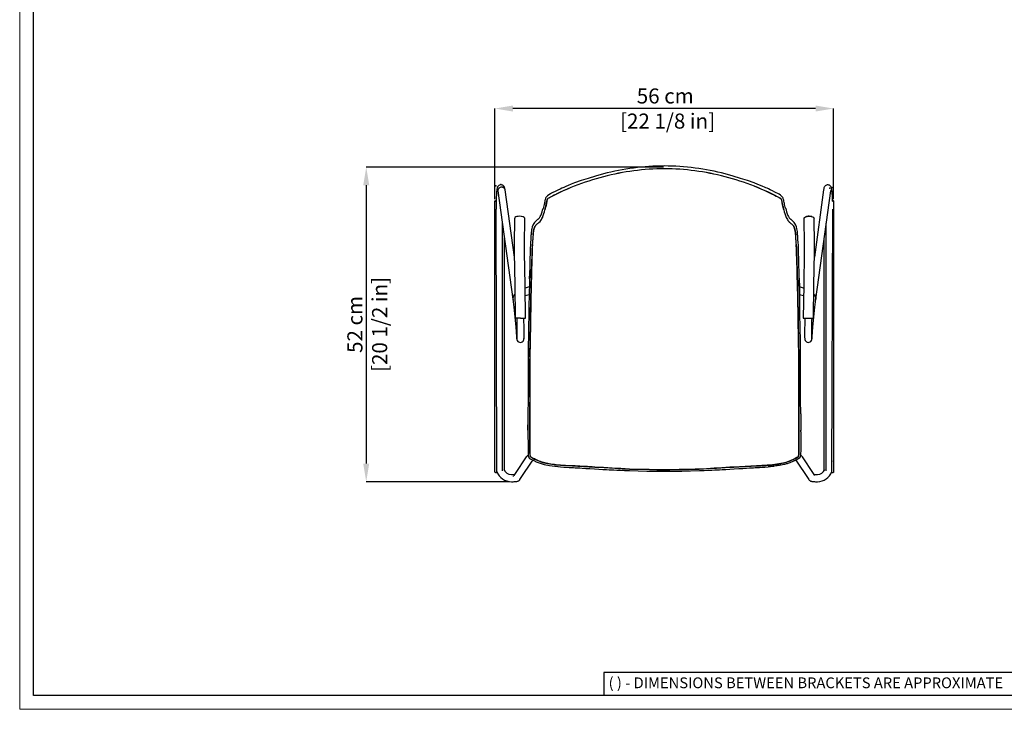
# Model space of a CAD drawing. Units: millimetres. Extents: x 0 to 3272, y 0 to 2287.
# Drawn here: x 0 to 1633, y 0 to 1144 of the extents above; entities that cross this region are included whole.
import ezdxf

# ---------------------------------------------------------------- set-up
doc = ezdxf.new("R2010")
doc.units = ezdxf.units.MM
doc.layers.add('CARTIGLIO', color=7, linetype='Continuous', lineweight=13)
doc.layers.add('QUOTE', color=251, linetype='Continuous', lineweight=5)
doc.layers.add('OGGETTO', color=7, linetype='Continuous')
doc.styles.add('ARIAL', font='Arial')
doc.styles.add('SLDTEXTSTYLE0', font='arial.ttf')
doc.dimstyles.new('Quotatura  scala 1_8', dxfattribs={"dimtxt": 25, "dimasz": 30, "dimexe": 0, "dimexo": 3, "dimgap": 6, "dimtad": 1, "dimlfac": 0.1, "dimrnd": 0.5, "dimzin": 12, "dimdsep": 46, "dimtxsty": 'ARIAL', "dimcen": 0.09, "dimclrd": 256, "dimclre": 251, "dimadec": 0, "dimazin": 3, "dimtfac": 1, "dimtofl": 0, "dimtmove": 0, "dimatfit": 3, "dimfxl": 1, "dimfrac": 2, "dimtolj": 1, "dimtzin": 12, "dimarcsym": 0})

# ---------------------------------------------------------------- blocks, each defined once
blk = doc.blocks.new('*D2')
at = {"layer": 'Defpoints', "color": 0, "transparency": 16777216}
for p in [(787.8, 996.4), (787.8, 843), (1349.5, 843)]:
    blk.add_point(p, dxfattribs=at)
at = {"layer": 'QUOTE', "color": 251, "lineweight": -2, "transparency": 16777216}
for p, q in [((787.8, 846), (787.8, 996.4)), ((1349.5, 846), (1349.5, 996.4))]:
    blk.add_line(p, q, dxfattribs=at)
at = {"layer": 'QUOTE', "lineweight": -2, "transparency": 16777216}
blk.add_line((1319.5, 996.4), (817.8, 996.4), dxfattribs=at)
at = {"layer": 'QUOTE', "transparency": 16777216}
for points in [[(817.8, 1001.4), (817.8, 991.4), (787.8, 996.4)], [(1319.5, 991.4), (1319.5, 1001.4), (1349.5, 996.4)]]:
    blk.add_solid(points, dxfattribs=at)
at = {"layer": 'QUOTE', "color": 0, "transparency": 16777216, "insert": (1070.4, 996.4), "char_height": 25, "attachment_point": 5, "style": 'ARIAL'}
blk.add_mtext('\\A1;56 cm\\P [22 1/8 in]', dxfattribs=at)
blk = doc.blocks.new('*D3')
at = {"layer": 'Defpoints', "color": 0, "transparency": 16777216}
for p in [(1070.5, 899.1), (574.6, 377.5), (815.2, 377.5)]:
    blk.add_point(p, dxfattribs=at)
at = {"layer": 'QUOTE', "color": 251, "lineweight": -2, "transparency": 16777216}
for p, q in [((1067.5, 899.1), (574.6, 899.1)), ((812.2, 377.5), (574.6, 377.5))]:
    blk.add_line(p, q, dxfattribs=at)
at = {"layer": 'QUOTE', "lineweight": -2, "transparency": 16777216}
blk.add_line((574.6, 869.1), (574.6, 407.5), dxfattribs=at)
at = {"layer": 'QUOTE', "transparency": 16777216}
for points in [[(579.6, 869.1), (569.6, 869.1), (574.6, 899.1)], [(569.6, 407.5), (579.6, 407.5), (574.6, 377.5)]]:
    blk.add_solid(points, dxfattribs=at)
at = {"layer": 'QUOTE', "color": 0, "transparency": 16777216, "char_height": 25, "attachment_point": 5, "rotation": 90, "style": 'ARIAL'}
for s, insert in [('\\A1;[20 1/2 in]', (596.8, 638.3)), ('\\A1;52 cm', (555.8, 638.3))]:
    blk.add_mtext(s, dxfattribs=dict(at, insert=insert))

msp = doc.modelspace()

# ---------------------------------------------------------------- linework, layer by layer
at = {"layer": 'CARTIGLIO', "lineweight": 30}
for p, q in [((1702.647, 60.839), (968.588, 60.839)), ((968.588, 60.839), (968.588, 22.811))]:
    msp.add_line(p, q, dxfattribs=at)
at = {"layer": 'CARTIGLIO'}
msp.add_lwpolyline([(0, 2287.478), (3271.673, 2287.478), (3271.673, 0), (0, 0)], close=True, dxfattribs=at)
at = {"layer": 'CARTIGLIO', "lineweight": 30}
msp.add_lwpolyline([(22.815, 2264.664), (3248.858, 2264.664), (3248.858, 22.815), (22.815, 22.815)], close=True, dxfattribs=at)
at = {"layer": 'OGGETTO', "color": 7, "linetype": 'Continuous', "lineweight": -3}
for p, q in [((792.993, 859.743), (817.686, 680.376)), ((820.21, 750.033), (804.88, 861.38)), ((1332.908, 861.38), (1317.579, 750.033)), ((1320.103, 680.376), (1344.796, 859.743)), ((787.793, 842.987), (787.793, 843.031)), ((787.793, 393.04), (787.793, 842.987)), ((788.814, 842.878), (787.802, 842.985)), ((788.293, 843.039), (789.965, 843.039)), ((1347.826, 843.039), (1349.496, 843.039)), ((1349.987, 842.985), (1348.975, 842.878)), ((1349.996, 843.031), (1349.996, 842.987)), ((1349.996, 393.04), (1349.996, 842.987)), ((791.287, 392.882), (789.787, 829.386)), ((1346.502, 392.882), (1348.002, 829.386)), ((800.354, 395.379), (800.354, 806.269)), ((820.634, 814.754), (820.09, 770.643)), ((837.054, 770.433), (837.598, 814.544)), ((855.564, 802.655), (854.483, 801.206)), ((859.011, 812.485), (858.776, 812.292)), ((866.737, 815.643), (866.361, 814.774)), ((1271.052, 815.643), (1271.428, 814.774)), ((1279.013, 812.292), (1278.778, 812.485)), ((1300.191, 814.544), (1300.735, 770.433)), ((1317.699, 770.643), (1317.155, 814.754)), ((1337.435, 395.379), (1337.435, 806.269)), ((803.781, 395.936), (803.781, 781.38)), ((1334.008, 395.92), (1334.008, 781.38)), ((845.001, 700.543), (837.925, 698.612)), ((838.088, 686.219), (844.682, 688.017)), ((844.699, 688.565), (844.544, 683.419)), ((1299.864, 698.612), (1292.733, 700.557)), ((1293.107, 688.017), (1299.701, 686.219)), ((824.1, 614.306), (824.137, 614.303)), ((824.16, 614.713), (824.222, 615.245)), ((1313.533, 615.388), (1313.629, 614.713)), ((1313.652, 614.303), (1313.689, 614.306)), ((842.773, 460.044), (842.711, 460.261)), ((1295.016, 460.044), (1295.078, 460.261)), ((839.899, 418.636), (821.618, 390.866)), ((831.641, 384.268), (849.67, 411.655)), ((839.881, 418.609), (839.988, 418.768)), ((1288.119, 411.655), (1306.148, 384.268)), ((1316.171, 390.866), (1297.89, 418.636)), ((788.814, 392.931), (787.802, 393.038)), ((791.287, 392.882), (791.21, 392.882)), ((1346.502, 392.882), (1346.502, 397.491)), ((1346.579, 392.882), (1346.502, 392.882)), ((1349.987, 393.038), (1348.975, 392.931)), ((821.618, 390.866), (819.421, 387.529)), ((829.444, 380.93), (831.641, 384.268)), ((1306.148, 384.268), (1308.345, 380.93)), ((1318.368, 387.529), (1316.171, 390.866))]:
    msp.add_line(p, q, dxfattribs=at)
at = {"layer": 'OGGETTO', "color": 7, "linetype": 'Continuous', "lineweight": -3, "flags": 128}
for points in [[(967.89, 887.996), (954.77, 884.397), (942.426, 880.622), (930.842, 876.804), (920.001, 872.938)], [(1217.788, 872.938), (1206.947, 876.804), (1195.362, 880.622), (1183.019, 884.397), (1169.899, 887.996)], [(804.879, 861.363), (804.8, 861.937), (804.611, 863.066), (804.382, 864.139), (804.025, 865.342), (803.668, 866.191), (803.255, 866.925), (802.717, 867.649), (801.995, 868.37), (801.046, 869.036), (799.877, 869.553), (798.553, 869.824), (797.168, 869.796), (795.815, 869.454), (794.573, 868.817), (793.656, 868.074), (792.966, 867.281), (792.469, 866.502), (792.091, 865.705), (791.757, 864.744), (791.309, 862.739), (791.116, 861.491), (790.936, 860.047), (790.772, 858.452), (790.616, 856.633), (790.47, 854.614), (790.337, 852.41), (790.216, 850.041), (790.109, 847.528), (790.017, 844.898), (789.941, 842.19), (789.881, 839.463), (789.838, 836.849), (789.811, 834.559), (789.797, 832.675), (789.788, 830.429), (789.787, 829.386)], [(804.88, 861.38), (804.82, 861.725), (804.356, 863.009), (803.552, 864.14), (802.457, 865.045), (801.142, 865.669), (799.687, 865.971), (798.186, 865.934), (796.732, 865.56), (795.416, 864.871), (794.321, 863.911), (793.517, 862.741), (793.053, 861.434), (792.959, 860.072), (792.993, 859.743)], [(919.995, 872.936), (914.277, 870.712), (909.438, 868.726), (905.472, 867.036), (902.013, 865.541), (898.915, 864.185), (895.982, 862.864), (892.155, 861.075), (887.769, 858.966), (883.833, 857.01), (881.869, 855.993), (879.915, 854.935), (877.51, 853.524), (875.037, 851.723)], [(919.42, 867.57), (913.674, 865.25), (907.998, 862.763), (902.35, 860.208), (896.709, 857.653), (891.417, 855.163), (886.154, 852.618), (883.553, 851.294), (880.962, 849.953), (879.671, 849.266), (878.387, 848.554), (877.095, 847.822), (875.785, 847.139)], [(1262.752, 851.723), (1261.345, 852.806), (1259.226, 854.149), (1256.779, 855.531), (1254.393, 856.786), (1252.096, 857.945), (1248.294, 859.803), (1244.164, 861.769), (1241.486, 863.011), (1239.086, 864.091), (1236.973, 865.02), (1235.045, 865.858), (1232.309, 867.04), (1228.53, 868.65), (1223.689, 870.64), (1217.794, 872.936)], [(1218.369, 867.57), (1224.115, 865.25), (1229.791, 862.763), (1235.439, 860.208), (1241.08, 857.653), (1246.372, 855.163), (1251.635, 852.618), (1254.236, 851.294), (1256.827, 849.953), (1258.118, 849.266), (1259.402, 848.554), (1260.694, 847.822), (1262.004, 847.139)], [(1347.831, 842.836), (1347.828, 842.982), (1347.756, 845.389), (1347.672, 847.736), (1347.575, 849.994), (1347.467, 852.14), (1347.349, 854.153), (1347.22, 856.02), (1347.082, 857.731), (1346.935, 859.282), (1346.779, 860.676), (1346.611, 861.924), (1346.424, 863.053), (1346.197, 864.126), (1345.842, 865.33), (1345.486, 866.18), (1345.075, 866.914), (1344.539, 867.64), (1343.818, 868.362), (1342.871, 869.03), (1341.703, 869.549), (1340.379, 869.823), (1338.994, 869.797), (1337.64, 869.458), (1336.397, 868.824), (1335.478, 868.083), (1334.787, 867.291), (1334.288, 866.513), (1333.908, 865.717), (1333.573, 864.756), (1333.121, 862.752), (1332.926, 861.504), (1332.909, 861.373)], [(874.998, 851.688), (873.567, 850.181), (872.648, 848.85), (872.046, 847.713), (871.653, 846.775), (871.184, 845.235), (870.917, 844.092), (870.681, 842.952), (870.452, 841.812), (870.227, 840.683), (869.895, 839.114), (869.444, 837.268), (868.912, 835.202), (868.36, 832.99), (867.714, 830.664)], [(1270.075, 830.664), (1269.429, 832.99), (1268.877, 835.202), (1268.345, 837.268), (1267.894, 839.114), (1267.562, 840.683), (1267.185, 842.572), (1266.788, 844.472), (1266.555, 845.43), (1266.136, 846.775), (1265.743, 847.713), (1265.141, 848.85), (1264.222, 850.181), (1262.791, 851.688)], [(870.896, 828.57), (870.996, 828.939), (871.093, 829.298), (871.185, 829.644), (871.272, 829.975), (871.353, 830.288), (871.427, 830.583), (871.519, 830.956), (871.591, 831.253), (871.643, 831.474), (871.677, 831.618), (871.853, 832.37), (871.999, 832.996), (872.202, 833.857), (872.383, 834.625), (872.559, 835.373), (872.739, 836.156), (872.926, 837.022), (873.153, 838.147), (873.315, 839.006), (873.465, 839.818), (873.66, 840.874), (873.823, 841.726), (873.987, 842.529), (874.162, 843.337), (874.362, 844.16), (874.647, 845.045), (875.097, 845.979), (875.785, 847.139)], [(875.785, 847.139), (875.147, 846.067), (874.678, 845.124), (874.403, 844.31), (874.206, 843.536), (873.885, 842.037), (873.328, 839.076), (872.756, 836.239), (872.128, 833.543), (871.532, 831.011), (871.219, 829.77), (870.896, 828.57)], [(1266.893, 828.57), (1266.793, 828.939), (1266.696, 829.298), (1266.604, 829.644), (1266.517, 829.975), (1266.436, 830.288), (1266.362, 830.583), (1266.27, 830.956), (1266.198, 831.253), (1266.146, 831.474), (1266.112, 831.618), (1265.936, 832.37), (1265.79, 832.996), (1265.587, 833.857), (1265.406, 834.625), (1265.23, 835.373), (1265.05, 836.156), (1264.863, 837.022), (1264.636, 838.147), (1264.474, 839.006), (1264.324, 839.818), (1264.129, 840.874), (1263.966, 841.726), (1263.802, 842.529), (1263.627, 843.337), (1263.427, 844.16), (1263.142, 845.045), (1262.692, 845.979), (1262.004, 847.139)], [(1262.004, 847.139), (1262.642, 846.067), (1263.111, 845.124), (1263.386, 844.31), (1263.583, 843.536), (1263.904, 842.037), (1264.461, 839.076), (1265.033, 836.239), (1265.661, 833.543), (1266.257, 831.011), (1266.57, 829.77), (1266.893, 828.57)], [(837.504, 814.549), (837.581, 814.754), (836.723, 815.885), (834.707, 816.829), (831.84, 817.441), (828.558, 817.627), (825.362, 817.36), (822.738, 816.681), (821.084, 815.692), (820.731, 814.748)], [(1300.285, 814.549), (1300.208, 814.754), (1301.066, 815.885), (1303.082, 816.829), (1305.949, 817.441), (1309.231, 817.627), (1312.427, 817.36), (1315.051, 816.681), (1316.705, 815.692), (1317.058, 814.748)], [(852.377, 805.628), (851.056, 803.091), (849.953, 800.083), (849.149, 796.798), (848.787, 795.078), (848.485, 793.311), (848.251, 791.48), (848.06, 789.559), (847.892, 787.558), (847.757, 785.803)], [(851.101, 786.182), (851.232, 787.539), (851.394, 789.015), (851.533, 790.133), (851.713, 791.382), (851.945, 792.759), (852.094, 793.545), (852.232, 794.228), (852.358, 794.823), (852.471, 795.339), (852.571, 795.787), (852.659, 796.172), (852.889, 797.129), (853.112, 797.938), (853.401, 798.827), (853.674, 799.556), (853.948, 800.192), (854.196, 800.7), (854.483, 801.206)], [(854.483, 801.206), (854.3, 800.896), (853.493, 799.084), (852.735, 796.495), (852.014, 793.131), (851.513, 789.979), (851.101, 786.182)], [(858.542, 805.314), (858.065, 804.966), (857.226, 804.353)], [(858.542, 805.314), (860.622, 807.193), (862.705, 809.163)], [(861.945, 815.256), (860.305, 813.729), (859.015, 812.487)], [(1279.247, 805.314), (1277.167, 807.193), (1275.084, 809.163)], [(1278.774, 812.487), (1277.484, 813.729), (1275.844, 815.256)], [(1286.688, 786.182), (1286.557, 787.539), (1286.395, 789.015), (1286.256, 790.133), (1286.076, 791.382), (1285.844, 792.759), (1285.695, 793.545), (1285.557, 794.228), (1285.431, 794.823), (1285.318, 795.339), (1285.218, 795.787), (1285.13, 796.172), (1284.9, 797.129), (1284.677, 797.938), (1284.388, 798.827), (1284.115, 799.556), (1283.841, 800.192), (1283.593, 800.7), (1283.306, 801.206)], [(1283.306, 801.206), (1283.489, 800.896), (1284.296, 799.084), (1285.054, 796.495), (1285.775, 793.131), (1286.276, 789.979), (1286.688, 786.182)], [(1290.032, 785.803), (1289.865, 787.955), (1289.656, 790.339), (1289.405, 792.587), (1289.068, 794.729), (1288.64, 796.798), (1287.836, 800.083), (1286.733, 803.091), (1285.412, 805.628)], [(820.069, 770.647), (820.034, 764.111), (820.089, 757.367)], [(837.084, 757.614), (837.03, 764.129), (837.065, 770.428)], [(846.742, 769.48), (846.504, 765.58), (846.416, 761.356), (846.353, 757.302), (846.231, 753.516), (846.098, 750.015), (845.98, 746.802), (845.838, 740.847), (845.716, 734.508), (845.573, 727.695)], [(847.345, 778.355), (847.186, 774.646), (846.742, 769.48)], [(848.729, 727.623), (848.893, 733.199), (849.054, 738.779), (849.221, 744.323), (849.448, 749.854), (849.574, 752.709), (849.71, 756.033), (849.809, 759.089), (849.872, 761.809), (849.923, 764.044), (849.99, 765.842), (850.096, 767.631), (850.235, 769.308), (850.436, 770.982)], [(850.436, 770.982), (849.978, 765.576), (849.842, 761.002), (849.719, 756.283), (849.315, 746.759), (849.011, 737.222), (848.858, 732.415), (848.729, 727.623)], [(1289.06, 727.623), (1288.896, 733.199), (1288.735, 738.779), (1288.568, 744.323), (1288.341, 749.854), (1288.215, 752.709), (1288.079, 756.033), (1287.98, 759.089), (1287.917, 761.809), (1287.866, 764.044), (1287.799, 765.842), (1287.693, 767.631), (1287.554, 769.308), (1287.353, 770.982)], [(1287.353, 770.982), (1287.811, 765.576), (1287.946, 761.002), (1288.07, 756.283), (1288.474, 746.759), (1288.778, 737.222), (1288.931, 732.415), (1289.06, 727.623)], [(1291.047, 769.48), (1290.603, 774.646), (1290.444, 778.355)], [(1292.216, 727.695), (1292.073, 734.508), (1291.95, 740.847), (1291.809, 746.802), (1291.691, 750.015), (1291.558, 753.516), (1291.435, 757.302), (1291.373, 761.356), (1291.285, 765.58), (1291.047, 769.48)], [(1300.724, 770.428), (1300.759, 764.129), (1300.705, 757.614)], [(1317.7, 757.367), (1317.755, 764.111), (1317.72, 770.647)], [(820.107, 757.367), (820.863, 703.374), (821.583, 648.718)], [(838.579, 648.93), (837.859, 703.601), (837.102, 757.614)], [(1300.687, 757.614), (1299.93, 703.601), (1299.21, 648.93)], [(1316.206, 648.718), (1316.926, 703.374), (1317.682, 757.367)], [(845.715, 727.467), (845.706, 719.339), (845.335, 711.126), (845.054, 702.857), (844.83, 693.082), (844.545, 683.286)], [(847.603, 683.38), (847.76, 688.503), (847.825, 691.388), (847.856, 692.911), (847.871, 693.692), (847.879, 694.088), (847.883, 694.287), (847.885, 694.387), (847.885, 694.437), (847.886, 694.462), (847.886, 694.475), (847.886, 694.481), (847.886, 694.484), (847.886, 694.486), (847.886, 694.487), (847.886, 694.487), (847.886, 694.487), (847.886, 694.487), (847.886, 694.488), (847.886, 694.488), (847.886, 694.488), (847.944, 697.262), (848.02, 700.035), (848.109, 702.807), (848.201, 705.576), (848.264, 707.478), (848.324, 709.19), (848.392, 710.916), (848.475, 712.763), (848.557, 714.434), (848.636, 716.134), (848.702, 718.013), (848.737, 719.615), (848.749, 721.243), (848.742, 722.85), (848.724, 724.413), (848.713, 725.992), (848.729, 727.623)], [(848.729, 727.623), (848.725, 724.603), (848.749, 721.563), (848.596, 715.378), (848.324, 709.181), (847.923, 696.297), (847.603, 683.38)], [(1290.186, 683.38), (1290.029, 688.503), (1289.964, 691.388), (1289.933, 692.911), (1289.918, 693.692), (1289.91, 694.088), (1289.906, 694.287), (1289.904, 694.387), (1289.903, 694.437), (1289.903, 694.462), (1289.903, 694.475), (1289.903, 694.481), (1289.903, 694.484), (1289.903, 694.486), (1289.902, 694.487), (1289.902, 694.487), (1289.902, 694.487), (1289.902, 694.487), (1289.902, 694.488), (1289.902, 694.488), (1289.902, 694.488), (1289.845, 697.262), (1289.769, 700.035), (1289.68, 702.807), (1289.588, 705.576), (1289.525, 707.478), (1289.465, 709.19), (1289.397, 710.916), (1289.314, 712.763), (1289.232, 714.434), (1289.153, 716.134), (1289.087, 718.013), (1289.052, 719.615), (1289.04, 721.243), (1289.047, 722.85), (1289.064, 724.413), (1289.076, 725.992), (1289.06, 727.623)], [(1289.06, 727.623), (1289.064, 724.603), (1289.04, 721.563), (1289.193, 715.378), (1289.465, 709.181), (1289.866, 696.297), (1290.186, 683.38)], [(1292.074, 727.467), (1292.083, 719.339), (1292.454, 711.126), (1292.735, 702.857), (1292.959, 693.082), (1293.244, 683.286)], [(1293.245, 683.419), (1292.868, 695.973), (1292.528, 707.547), (1292.304, 714.721), (1292.185, 721.435), (1292.216, 727.696)], [(821.06, 688.411), (820.947, 688.355), (819.996, 687.598), (818.481, 685.475), (817.704, 682.926), (817.687, 680.395)], [(1316.729, 688.411), (1316.842, 688.355), (1317.793, 687.598), (1319.308, 685.475), (1320.085, 682.926), (1320.102, 680.395)], [(817.663, 680.396), (819.404, 667.018), (821.199, 650.59), (822.654, 634.106), (823.77, 617.565)], [(844.544, 683.419), (844.33, 672.228), (844.096, 661.042), (843.998, 649.86), (843.831, 638.681)], [(846.898, 638.702), (847.048, 649.875), (847.052, 653.116), (847.057, 654.402), (847.06, 654.961), (847.062, 655.219), (847.063, 655.343), (847.064, 655.404), (847.064, 655.434), (847.064, 655.449), (847.064, 655.456), (847.064, 655.46), (847.064, 655.462), (847.064, 655.463), (847.064, 655.463), (847.064, 655.463), (847.064, 655.464), (847.064, 655.464), (847.064, 655.464), (847.064, 655.464), (847.171, 661.05), (847.366, 672.22), (847.603, 683.38)], [(847.603, 683.38), (847.414, 677.205), (847.352, 671.029), (847.271, 664.852), (847.05, 651.629), (846.898, 638.702)], [(1290.891, 638.702), (1290.741, 649.875), (1290.737, 653.116), (1290.732, 654.402), (1290.729, 654.961), (1290.727, 655.219), (1290.726, 655.343), (1290.725, 655.404), (1290.725, 655.434), (1290.725, 655.449), (1290.725, 655.456), (1290.725, 655.46), (1290.725, 655.462), (1290.725, 655.463), (1290.725, 655.463), (1290.725, 655.463), (1290.725, 655.464), (1290.725, 655.464), (1290.725, 655.464), (1290.725, 655.464), (1290.618, 661.05), (1290.423, 672.22), (1290.186, 683.38)], [(1290.186, 683.38), (1290.375, 677.205), (1290.437, 671.029), (1290.518, 664.852), (1290.739, 651.629), (1290.891, 638.702)], [(1293.958, 638.681), (1293.791, 649.86), (1293.693, 661.042), (1293.459, 672.228), (1293.245, 683.419)], [(1314.019, 617.565), (1315.135, 634.106), (1316.59, 650.59), (1318.385, 667.018), (1320.126, 680.396)], [(830.117, 648.653), (826.871, 648.625), (824.104, 648.627), (822.25, 648.66), (821.583, 648.717), (821.586, 648.718)], [(824.082, 648.75), (824.151, 643.209), (824.214, 637.581), (824.268, 632.067), (824.305, 626.9), (824.316, 623.777), (824.315, 621.007), (824.298, 618.672), (824.275, 617.256), (824.242, 616.164), (824.2, 615.428), (824.147, 615.075)], [(836.106, 614.099), (836.197, 614.978), (836.264, 616.818), (836.303, 619.695), (836.313, 623.646), (836.302, 626.872), (836.279, 630.55), (836.243, 634.648), (836.21, 637.968), (836.171, 641.472), (836.127, 645.127), (836.08, 648.898)], [(843.841, 639.263), (843.647, 627.945), (843.43, 616.635), (843.285, 605.337), (842.998, 594.07)], [(846.051, 593.951), (846.335, 605.125), (846.388, 610.724), (846.426, 613.523), (846.443, 614.925), (846.45, 615.624), (846.453, 615.973), (846.455, 616.147), (846.455, 616.234), (846.456, 616.278), (846.456, 616.3), (846.456, 616.31), (846.456, 616.316), (846.456, 616.319), (846.456, 616.32), (846.456, 616.321), (846.456, 616.321), (846.456, 616.321), (846.456, 616.321), (846.456, 616.321), (846.456, 616.321), (846.456, 616.321), (846.456, 616.321), (846.458, 616.657), (846.529, 621.917), (846.615, 624.822), (846.659, 626.193), (846.679, 626.858), (846.689, 627.185), (846.693, 627.347), (846.695, 627.428), (846.697, 627.468), (846.697, 627.488), (846.697, 627.498), (846.698, 627.503), (846.698, 627.506), (846.698, 627.507), (846.698, 627.508), (846.698, 627.508), (846.698, 627.508), (846.698, 627.508), (846.698, 627.508), (846.698, 627.508), (846.698, 627.508), (846.702, 627.662), (846.811, 633.104), (846.848, 635.903), (846.865, 636.951), (846.898, 638.702)], [(846.898, 638.702), (846.875, 637.491), (846.784, 631.355), (846.476, 619.091), (846.348, 606.362), (846.216, 600.154), (846.051, 593.951)], [(1291.738, 593.951), (1291.454, 605.125), (1291.401, 610.724), (1291.363, 613.523), (1291.346, 614.925), (1291.339, 615.624), (1291.336, 615.973), (1291.334, 616.147), (1291.334, 616.234), (1291.333, 616.278), (1291.333, 616.3), (1291.333, 616.31), (1291.333, 616.316), (1291.333, 616.319), (1291.333, 616.32), (1291.333, 616.321), (1291.333, 616.321), (1291.333, 616.321), (1291.333, 616.321), (1291.333, 616.321), (1291.333, 616.321), (1291.333, 616.321), (1291.333, 616.321), (1291.331, 616.657), (1291.26, 621.917), (1291.173, 624.822), (1291.13, 626.193), (1291.11, 626.858), (1291.1, 627.185), (1291.096, 627.347), (1291.094, 627.428), (1291.092, 627.468), (1291.092, 627.488), (1291.092, 627.498), (1291.091, 627.503), (1291.091, 627.506), (1291.091, 627.507), (1291.091, 627.508), (1291.091, 627.508), (1291.091, 627.508), (1291.091, 627.508), (1291.091, 627.508), (1291.091, 627.508), (1291.091, 627.508), (1291.087, 627.662), (1290.977, 633.104), (1290.941, 635.903), (1290.924, 636.951), (1290.891, 638.702)], [(1290.891, 638.702), (1290.914, 637.491), (1291.005, 631.355), (1291.313, 619.091), (1291.441, 606.362), (1291.573, 600.154), (1291.738, 593.951)], [(1294.791, 594.07), (1294.504, 605.337), (1294.359, 616.635), (1294.142, 627.945), (1293.947, 639.263)], [(1301.709, 648.898), (1301.64, 643.341), (1301.576, 637.677), (1301.523, 632.091), (1301.487, 626.81), (1301.477, 623.583), (1301.481, 620.686), (1301.501, 618.206), (1301.529, 616.669), (1301.569, 615.45), (1301.62, 614.583), (1301.683, 614.099)], [(1307.672, 648.653), (1310.918, 648.625), (1313.685, 648.627), (1315.539, 648.66), (1316.206, 648.717), (1316.203, 648.718)], [(1313.642, 615.075), (1313.569, 615.719), (1313.513, 617.337), (1313.48, 620.014), (1313.473, 623.797), (1313.485, 626.932), (1313.509, 630.536), (1313.544, 634.578), (1313.578, 637.867), (1313.617, 641.348), (1313.66, 644.988), (1313.707, 648.75)], [(843.006, 594.374), (843.096, 583.367), (843.036, 572.074), (842.957, 560.819), (842.965, 549.865)], [(846.007, 549.172), (846.019, 555.53), (846.016, 561.374), (846.034, 562.896), (846.054, 564.728), (846.066, 566.624), (846.069, 568.268), (846.066, 570.182), (846.064, 571.557), (846.061, 573.739), (846.079, 577.154), (846.111, 579.95), (846.131, 582.748), (846.118, 585.546), (846.08, 588.347), (846.038, 591.149), (846.051, 593.951)], [(846.051, 593.951), (846.037, 592.87), (846.098, 587.188), (846.069, 575.836), (846.051, 564.482), (846.007, 549.172)], [(1291.782, 549.172), (1291.77, 555.53), (1291.773, 561.374), (1291.755, 562.896), (1291.735, 564.728), (1291.722, 566.624), (1291.72, 568.268), (1291.722, 570.182), (1291.725, 571.557), (1291.728, 573.739), (1291.71, 577.154), (1291.678, 579.95), (1291.658, 582.748), (1291.671, 585.546), (1291.709, 588.347), (1291.751, 591.149), (1291.738, 593.951)], [(1291.738, 593.951), (1291.752, 592.87), (1291.691, 587.188), (1291.72, 575.836), (1291.738, 564.482), (1291.782, 549.172)], [(1294.824, 549.864), (1294.832, 560.819), (1294.753, 572.074), (1294.693, 583.367), (1294.783, 594.372)], [(1294.75, 594.175), (1294.788, 594.292), (1294.784, 594.372)], [(842.969, 550.2), (843.048, 527.589), (843.096, 516.275), (842.93, 504.967)], [(845.965, 504.317), (846.078, 508.261), (846.128, 511.558), (846.137, 515.524), (846.117, 518.991), (846.093, 522.814), (846.085, 526.742), (846.082, 530.367), (846.058, 533.617), (846.027, 536.49), (846.009, 539.307), (846.006, 540.952), (846.006, 542.596), (846.003, 544.24), (845.998, 545.884), (846, 547.322), (846.007, 549.172)], [(846.007, 549.172), (846.001, 548.276), (846.004, 543.285), (846.061, 533.295), (846.092, 523.304), (846.112, 513.808), (845.965, 504.317)], [(1291.824, 504.317), (1291.711, 508.261), (1291.661, 511.558), (1291.652, 515.524), (1291.672, 518.991), (1291.696, 522.814), (1291.704, 526.742), (1291.707, 530.367), (1291.731, 533.617), (1291.762, 536.49), (1291.78, 539.307), (1291.783, 540.952), (1291.783, 542.596), (1291.786, 544.24), (1291.791, 545.884), (1291.789, 547.322), (1291.782, 549.172)], [(1291.782, 549.172), (1291.788, 548.276), (1291.785, 543.285), (1291.728, 533.295), (1291.697, 523.304), (1291.677, 513.808), (1291.824, 504.317)], [(1294.859, 504.967), (1294.693, 516.275), (1294.741, 527.589), (1294.82, 550.2)], [(842.774, 490.225), (842.766, 482.641), (842.777, 471.932), (842.777, 471.453), (842.728, 463.094), (842.722, 462.158)], [(842.948, 505.606), (842.789, 497.862), (842.758, 491.07), (842.757, 490.221)], [(845.71, 459.068), (845.698, 462.343), (845.736, 466.714), (845.777, 470.38), (845.792, 474.185), (845.784, 477.893), (845.766, 481.698), (845.756, 486.218), (845.767, 490.748), (845.795, 495.369), (845.851, 499.791), (845.965, 504.317)], [(845.965, 504.317), (845.932, 503.224), (845.816, 497.505), (845.756, 486.065), (845.789, 472.421), (845.731, 465.742), (845.71, 459.068)], [(1292.079, 459.068), (1292.091, 462.343), (1292.053, 466.714), (1292.012, 470.38), (1291.997, 474.185), (1292.005, 477.893), (1292.023, 481.698), (1292.033, 486.218), (1292.022, 490.748), (1291.994, 495.369), (1291.938, 499.791), (1291.824, 504.317)], [(1291.824, 504.317), (1291.857, 503.224), (1291.973, 497.505), (1292.033, 486.065), (1292, 472.421), (1292.058, 465.742), (1292.079, 459.068)], [(1294.856, 505.185), (1294.837, 505.362), (1294.83, 505.378)], [(1295.032, 490.221), (1295.031, 491.07), (1295, 497.862), (1294.841, 505.606)], [(1295.015, 490.225), (1295.023, 482.641), (1295.013, 472.298), (1295.012, 471.453), (1295.061, 463.094), (1295.067, 462.158)], [(842.697, 462.936), (842.717, 461.324), (842.765, 460.044)], [(842.711, 460.261), (842.769, 453.917), (842.791, 448.871), (842.84, 445.136), (842.864, 443.195), (842.874, 441.991), (842.876, 441.664), (842.877, 441.544), (842.877, 441.544), (842.877, 441.544), (842.877, 441.543), (842.877, 441.542), (842.877, 441.533), (842.877, 441.46), (842.879, 440.909), (842.882, 439.576), (842.881, 438.726), (842.88, 438.427), (842.88, 438.427), (842.88, 438.427), (842.88, 438.427), (842.88, 438.427), (842.88, 438.427), (842.88, 438.426), (842.88, 438.426), (842.88, 438.425), (842.88, 438.424), (842.88, 438.421), (842.88, 438.416), (842.88, 438.405), (842.88, 438.384), (842.88, 438.341), (842.88, 438.256), (842.88, 438.085), (842.879, 437.744), (842.877, 437.061), (842.871, 435.696), (842.864, 434.441), (842.856, 433.065), (842.849, 432.029), (842.843, 430.964), (842.84, 430.042), (842.84, 429.263), (842.842, 428.748), (842.854, 427.487), (842.878, 426.338), (842.911, 425.307), (842.956, 424.315), (843.027, 423.188), (843.119, 422.178), (843.312, 420.808), (843.647, 419.3), (844.097, 417.823), (844.287, 417.274), (844.395, 417.016), (844.511, 416.849)], [(846.985, 418.62), (846.131, 421.818), (845.894, 425.236), (845.84, 428.602), (845.853, 431.871), (845.875, 435.399), (845.88, 438.746), (845.854, 442.914), (845.807, 446.866), (845.76, 451.271), (845.735, 454.986), (845.71, 459.068)], [(845.71, 459.068), (845.725, 456.741), (845.815, 446.207), (845.876, 435.692), (845.844, 430.438), (845.895, 425.183), (846.047, 422.564), (846.409, 420.564), (846.985, 418.62)], [(1290.804, 418.62), (1291.658, 421.818), (1291.895, 425.236), (1291.949, 428.602), (1291.936, 431.871), (1291.914, 435.399), (1291.909, 438.746), (1291.935, 442.914), (1291.982, 446.866), (1292.029, 451.271), (1292.054, 454.986), (1292.079, 459.068)], [(1292.079, 459.068), (1292.064, 456.741), (1291.974, 446.207), (1291.913, 435.692), (1291.945, 430.438), (1291.894, 425.183), (1291.742, 422.564), (1291.38, 420.564), (1290.804, 418.62)], [(1295.078, 460.261), (1295.039, 457.146), (1295.02, 454.027), (1295.014, 450.904), (1294.985, 447.781), (1294.943, 444.661), (1294.91, 441.03), (1294.91, 437.688), (1294.915, 436.433), (1294.923, 434.634), (1294.934, 432.97), (1294.947, 430.765), (1294.949, 429.38), (1294.933, 427.352), (1294.889, 425.61), (1294.809, 423.883), (1294.657, 422.077), (1294.461, 420.724), (1294.125, 419.23), (1293.704, 417.819), (1293.513, 417.271), (1293.397, 417.011), (1293.278, 416.849)], [(1295.024, 460.044), (1295.072, 461.324), (1295.092, 462.936)], [(844.511, 416.849), (844.806, 416.541), (845.006, 416.378), (845.138, 416.281), (845.482, 416.05), (845.855, 415.822), (846.622, 415.392), (847.416, 414.978), (849.001, 414.196), (850.528, 413.447), (851.447, 412.996), (852.687, 412.391), (853.52, 411.989), (854.435, 411.555), (855.458, 411.08), (856.593, 410.569), (859.735, 409.254), (862.918, 408.082), (866.153, 407.068), (869.432, 406.203), (878.324, 404.471), (887.389, 403.255), (896.579, 402.335)], [(896.672, 404.786), (892.029, 405.188), (886.597, 405.8), (880.51, 406.678), (875.811, 407.523), (870.779, 408.655), (868.739, 409.2), (866.358, 409.91), (863.775, 410.776), (861.448, 411.65), (859.269, 412.547), (857.093, 413.514), (855.434, 414.274), (853.479, 415.178), (851.89, 415.932), (850.292, 416.751), (848.718, 417.644), (846.985, 418.62)], [(846.985, 418.62), (849.187, 417.372), (853.632, 415.107), (858.178, 413.028), (862.822, 411.127), (867.604, 409.531), (872.486, 408.24), (882.439, 406.376), (889.704, 405.427), (896.672, 404.787)], [(1241.117, 404.786), (1245.759, 405.188), (1251.192, 405.8), (1257.279, 406.678), (1261.978, 407.523), (1267.01, 408.655), (1269.05, 409.2), (1271.431, 409.91), (1274.014, 410.776), (1276.341, 411.65), (1278.52, 412.547), (1280.696, 413.514), (1282.355, 414.274), (1284.31, 415.178), (1285.899, 415.932), (1287.497, 416.751), (1289.071, 417.644), (1290.804, 418.62)], [(1290.804, 418.62), (1288.602, 417.372), (1284.157, 415.107), (1279.611, 413.028), (1274.966, 411.127), (1270.185, 409.531), (1265.303, 408.24), (1255.35, 406.376), (1248.085, 405.427), (1241.117, 404.787)], [(1293.278, 416.849), (1292.986, 416.537), (1292.746, 416.337), (1292.658, 416.271), (1291.938, 415.806), (1290.148, 414.863), (1288.276, 413.945), (1286.558, 413.102), (1284.556, 412.127), (1283.002, 411.39), (1280.934, 410.454), (1279.105, 409.677), (1277.853, 409.175), (1276.777, 408.764), (1275.163, 408.183), (1273.826, 407.736), (1272.475, 407.314), (1271.066, 406.906), (1269.715, 406.543), (1268.357, 406.203), (1267.019, 405.892), (1264.571, 405.376), (1262.622, 405.005), (1260.898, 404.704), (1259.013, 404.4), (1257.121, 404.12), (1255.223, 403.86), (1253.317, 403.614), (1241.21, 402.335)], [(1286.56, 413.103), (1287.166, 412.552), (1287.652, 412.102), (1287.998, 411.773), (1288.207, 411.569), (1288.286, 411.488), (1288.281, 411.493)], [(791.791, 392.989), (791.693, 392.987), (791.287, 392.979)], [(887.428, 403.254), (889.186, 403.038), (896.655, 402.287)], [(896.651, 402.283), (902.256, 401.852), (907.145, 401.522), (910.949, 401.29), (913.677, 401.134), (916.037, 401), (918.43, 400.863), (920.858, 400.719), (923.027, 400.587), (925.62, 400.429), (928.805, 400.237), (932.582, 400.008), (938.537, 399.635), (945.549, 399.19), (953.286, 398.724)], [(896.672, 404.787), (898.546, 404.643), (907.504, 404.091), (925.485, 403.374), (953.553, 401.751)], [(953.553, 401.75), (949.431, 402.01), (945.604, 402.25), (941.668, 402.496), (937.528, 402.744), (933.341, 402.978), (928.883, 403.21), (925.031, 403.397), (921.249, 403.56), (916.521, 403.735), (912.206, 403.891), (908.798, 404.033), (904.93, 404.226), (900.316, 404.516), (896.672, 404.786)], [(953.286, 398.722), (960.52, 398.272), (967.152, 397.882), (972.796, 397.597), (977.444, 397.357), (981.105, 397.16), (985.004, 396.96), (989.929, 396.724), (995.882, 396.455), (1002.869, 396.164), (1010.898, 395.845)], [(953.553, 401.751), (960.137, 401.322), (986.58, 399.697), (998.78, 399.052), (1011.017, 398.478)], [(1011.017, 398.478), (996.585, 399.156), (995.808, 399.194), (982.194, 399.957), (967.848, 400.829), (953.553, 401.75)], [(1010.898, 395.845), (1025.361, 395.377), (1039.857, 394.982), (1054.374, 394.768), (1068.895, 394.922)], [(1068.894, 397.423), (1067.867, 397.404), (1059.759, 397.332), (1043.549, 397.539), (1027.27, 397.935), (1011.017, 398.478)], [(1011.017, 398.478), (1017.68, 398.229), (1044.404, 397.525), (1056.641, 397.361), (1068.894, 397.423)], [(1068.894, 397.423), (1069.922, 397.404), (1078.03, 397.332), (1094.24, 397.539), (1110.518, 397.935), (1126.772, 398.478)], [(1068.895, 397.423), (1068.895, 395.869), (1068.895, 395.404), (1068.894, 395.078)], [(1068.894, 394.922), (1078.573, 394.706), (1088.256, 394.835), (1097.932, 394.982), (1112.428, 395.377), (1126.891, 395.845)], [(1068.894, 395.078), (1068.894, 394.931), (1068.894, 394.938)], [(1126.772, 398.478), (1120.109, 398.229), (1093.385, 397.525), (1081.147, 397.361), (1068.895, 397.423)], [(1184.236, 401.751), (1177.652, 401.322), (1164.456, 400.486), (1151.209, 399.697), (1139.009, 399.052), (1126.772, 398.478)], [(1126.772, 398.478), (1141.204, 399.156), (1141.981, 399.194), (1155.595, 399.957), (1169.941, 400.829), (1184.236, 401.75)], [(1126.891, 395.845), (1134.919, 396.164), (1141.907, 396.455), (1147.86, 396.724), (1152.785, 396.96), (1156.684, 397.16), (1160.345, 397.357), (1164.993, 397.597), (1170.637, 397.882), (1177.269, 398.272), (1184.503, 398.722)], [(1241.117, 404.787), (1239.243, 404.643), (1230.285, 404.091), (1212.304, 403.374), (1184.236, 401.751)], [(1184.236, 401.75), (1188.358, 402.01), (1192.185, 402.25), (1196.121, 402.496), (1200.261, 402.744), (1204.448, 402.978), (1208.906, 403.21), (1212.758, 403.397), (1216.539, 403.56), (1221.268, 403.735), (1225.583, 403.891), (1228.991, 404.033), (1232.859, 404.226), (1237.473, 404.516), (1241.117, 404.786)], [(1184.503, 398.724), (1192.24, 399.19), (1199.252, 399.635), (1205.207, 400.008), (1210.112, 400.305), (1213.963, 400.539), (1216.931, 400.719), (1219.359, 400.863), (1221.752, 401), (1224.112, 401.134), (1226.84, 401.29), (1230.644, 401.522), (1235.533, 401.852), (1241.138, 402.283)], [(1241.135, 402.287), (1248.603, 403.038), (1250.934, 403.324)], [(1346.502, 392.979), (1346.096, 392.987), (1346.038, 392.988)], [(815.309, 377.477), (816.289, 377.492), (818.109, 377.537), (819.828, 377.607), (821.414, 377.699), (822.85, 377.818), (824.17, 377.976), (825.366, 378.2), (826.121, 378.416), (826.864, 378.714), (827.671, 379.164), (828.467, 379.783), (829.288, 380.705), (829.444, 380.93)], [(818.86, 386.235), (818.921, 386.465), (819.542, 387.549)], [(1308.345, 380.93), (1309.195, 379.904), (1309.925, 379.296), (1310.671, 378.84), (1311.364, 378.526), (1312.02, 378.306), (1312.699, 378.138), (1313.603, 377.978), (1314.935, 377.818), (1316.336, 377.702), (1318.005, 377.604), (1319.766, 377.535), (1321.607, 377.49), (1322.48, 377.477)]]:
    msp.add_lwpolyline(points, dxfattribs=at)
at = {"layer": 'OGGETTO', "color": 7, "linetype": 'Continuous', "lineweight": -3}
for centre, radius, start, end in [((1069.885, 506.839), 394.278, 90.143965, 97.578185), ((1067.904, 506.839), 394.278, 82.421815, 89.856035), ((1076.415, 464.517), 432.55, 104.498474, 111.281635), ((1077.957, 459.751), 437.55, 104.537723, 111.243284), ((1078.58, 450.152), 451.618, 97.723154, 104.187543), ((1072.616, 480.546), 416.08, 97.525805, 104.54469), ((1074.867, 468.986), 427.836, 97.621901, 104.447686), ((1072.064, 491.599), 405.052, 90.448402, 97.653173), ((1072.633, 483.566), 413.089, 90.518584, 97.582991), ((1065.725, 491.599), 405.052, 82.346827, 89.551598), ((1065.156, 483.566), 413.089, 82.417009, 89.481416), ((1065.173, 480.546), 416.08, 75.45531, 82.474195), ((1062.922, 468.986), 427.836, 75.552314, 82.378099), ((1059.209, 450.152), 451.618, 75.812457, 82.276846), ((1061.374, 464.517), 432.55, 68.718365, 75.501526), ((1059.832, 459.751), 437.55, 68.756716, 75.462277), ((798.726, 860.246), 5.754, 87.899953, 185.220643), ((799.332, 860.371), 5.638, 10.128161, 94.024993), ((1078.193, 471.679), 426.542, 111.853389, 118.328777), ((1059.596, 471.679), 426.542, 61.671223, 68.146611), ((779.519, 858.214), 13.558, 6.37198, 13.369068), ((1357.946, 858.267), 13.231, 166.58228, 173.647007), ((788.168, 834.886), 8.154, 89.121861, 92.636071), ((787.801, 843.004), 0.0185, 243.559396, 272.302367), ((790.357, 867.867), 25.036, 266.468018, 269.665676), ((1347.432, 867.867), 25.036, 270.334324, 273.531982), ((1349.621, 834.886), 8.154, 87.363929, 90.878139), ((1349.988, 843.004), 0.0185, 267.697633, 296.440604), ((828.913, 798.1), 19.606, 90, 104.17105), ((828.913, 798.1), 19.606, 74.062164, 90), ((852.405, 822.986), 12.278, 320.978305, 341.423599), ((801.097, 845.412), 68.235, 337.294747, 347.576516), ((764.579, 855.638), 109.708, 338.620118, 345.716473), ((775.507, 852.122), 98.253, 338.205826, 346.130764), ((1373.21, 855.638), 109.708, 194.283527, 201.379882), ((1362.282, 852.122), 98.253, 193.869236, 201.794174), ((1336.692, 845.412), 68.235, 192.423483, 202.705253), ((1285.384, 822.986), 12.278, 198.576401, 219.021695), ((1308.876, 798.1), 19.606, 90, 106.031942), ((1308.876, 798.1), 19.606, 75.802945, 90), ((876.035, 789.281), 28.757, 127.23086, 145.363176), ((866.741, 793.157), 14.664, 123.996707, 146.709155), ((804.077, 868.409), 83.35, 310.801584, 314.699377), ((843.136, 825.835), 25.708, 319.56938, 336.644694), ((1294.653, 825.835), 25.708, 203.355306, 220.43062), ((1333.712, 868.409), 83.35, 225.300623, 229.198416), ((1261.754, 789.281), 28.757, 34.636824, 52.76914), ((1271.048, 793.157), 14.664, 33.290845, 56.003293), ((1270.627, 792.742), 15.244, 33.728644, 55.565496), ((937.662, 777.138), 90.328, 174.324493, 179.316831), ((907.317, 780.232), 56.53, 173.95762, 181.558274), ((909.112, 780.161), 58.323, 174.074427, 181.44136), ((1230.472, 780.232), 56.53, 358.441726, 6.04238), ((1228.677, 780.161), 58.323, 358.55864, 5.925573), ((1187.231, 776.422), 103.233, 0.995371, 5.363305), ((794.722, 777.533), 56.098, 353.293404, 1.185982), ((796.092, 777.467), 54.729, 353.194541, 1.284891), ((1341.697, 777.467), 54.729, 178.715109, 186.805459), ((1343.067, 777.533), 56.098, 178.814018, 186.706596), ((561.612, 723.12), 283.997, 358.133703, 0.923138), ((830.887, 754.467), 105.817, 269.583063, 274.166915), ((1306.902, 754.467), 105.817, 265.833085, 270.416937), ((850.152, 618.276), 26.393, 181.563662, 188.643286), ((830.129, 614.623), 6.032, 181.236544, 2.006443), ((1307.659, 614.597), 6.033, 177.747012, 359.010001), ((1287.637, 618.276), 26.393, 351.356714, 358.436338), ((604.969, 469.946), 237.832, 358.312429, 0.478595), ((1606.419, 470.806), 311.427, 179.725259, 181.446872), ((854.679, 407.539), 18.475, 128.617082, 143.194234), ((877.323, 383.487), 39.472, 131.383766, 134.806157), ((1281.153, 405.618), 21.199, 37.822431, 50.485118), ((787.801, 393.057), 0.0185, 243.559396, 272.302367), ((790.357, 417.92), 25.036, 266.468018, 269.665676), ((790.788, 433.307), 40.427, 269.181681, 270.59897), ((815.19, 402.801), 25.324, 199.283224, 270.116605), ((815.177, 402.78), 13.303, 201.031249, 270.281153), ((1322.557, 402.906), 13.429, 269.957888, 338.240806), ((1322.601, 402.799), 25.322, 269.878473, 340.718444), ((1347.001, 433.307), 40.427, 269.40103, 270.818319), ((1347.432, 417.92), 25.036, 270.334324, 273.531982), ((1349.988, 393.057), 0.0185, 267.697633, 296.440604), ((814.451, 483.668), 94.194, 270.439861, 273.891774), ((808.219, 694.551), 305.155, 271.318641, 272.366879), ((1322.945, 473.017), 83.541, 265.880563, 269.773174), ((1329.57, 694.551), 305.155, 267.633121, 268.681359)]:
    msp.add_arc(centre, radius, start, end, dxfattribs=at)
for centre, major_axis, start_param, end_param in [((823.536, 681.878), (0.645, 7.329), 0.54657544, 2.10819178), ((1314.253, 681.878), (-0.645, 7.329), 4.17499353, 5.73660987)]:
    msp.add_ellipse(centre, major_axis=major_axis, ratio=0.80467836, start_param=start_param, end_param=end_param, dxfattribs=at)
for p in [(789.662, 868.021), (797.683, 870.233), (1346.774, 865.653), (1343.262, 864.13), (1346.774, 411.392), (1068.894, 395.078)]:
    msp.add_point(p, dxfattribs=at)

# ---------------------------------------------------------------- texts
at = {"layer": 'CARTIGLIO', "lineweight": 0, "insert": (976.472, 52.9), "char_height": 17.89451, "attachment_point": 1, "style": 'SLDTEXTSTYLE0'}
msp.add_mtext('{\\fArial|b0|i0|c0|p34;( ) - DIMENSIONS BETWEEN BRACKETS ARE APPROXIMATE}', dxfattribs=at)

# ---------------------------------------------------------------- dimensions: what is measured, and where the dimension line sits
at = {"layer": 'QUOTE'}
dim = msp.add_linear_dim(base=(787.802, 996.376), p1=(1349.496, 843.039), p2=(787.802, 842.985), dimstyle='Quotatura  scala 1_8', override={"dimpost": ' cm\\X'}, dxfattribs=at)
dim.commit()
dim.dimension.update_dxf_attribs({"geometry": '*D2', "text_midpoint": (1070.397, 996.376), "dimtype": 128})
dim = msp.add_linear_dim(base=(574.612, 377.477), p1=(1070.479, 899.109), p2=(815.19, 377.477), angle=90, dimstyle='Quotatura  scala 1_8', override={"dimpost": ' cm\\X'}, dxfattribs=at)
dim.commit()
dim.dimension.update_dxf_attribs({"geometry": '*D3', "text_midpoint": (555.85, 638.293)})

doc.saveas('drawing.dxf')
